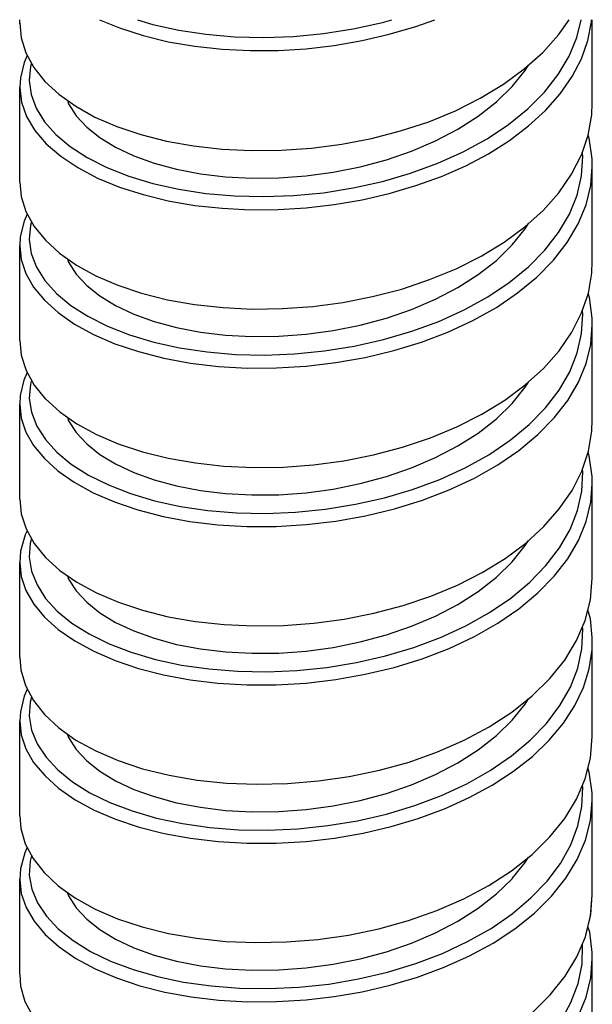
# Model space of a CAD drawing. Extents: x -4 to 206, y -21 to 276.
# Drawn here: x 129 to 133, y 243 to 251 of the extents above; entities that cross this region are included whole.
import ezdxf

# ---------------------------------------------------------------- set-up
doc = ezdxf.new("R2010")
doc.units = 0
doc.layers.add('_________1', color=7, linetype='CONTINUOUS')

msp = doc.modelspace()

# ---------------------------------------------------------------- linework, layer by layer
at = {"layer": '_________1', "color": 7}
for p, q in [((128.58, 250.918), (128.58, 250.949)), ((129.186, 250.949), (129.338, 250.886)), ((129.474, 250.949), (129.591, 250.913)), ((131.335, 250.928), (131.407, 250.949)), ((131.59, 250.897), (131.733, 250.949)), ((132.672, 250.834), (132.753, 250.949)), ((132.812, 250.815), (132.844, 250.949)), ((132.924, 250.932), (132.925, 250.949)), ((132.93, 250.317), (132.93, 250.949)), ((128.58, 250.923), (128.591, 250.811)), ((129.338, 250.886), (129.517, 250.829)), ((129.591, 250.913), (129.788, 250.869)), ((129.788, 250.869), (129.995, 250.838)), ((130.887, 250.843), (131.113, 250.879)), ((131.113, 250.879), (131.335, 250.928)), ((131.388, 250.838), (131.59, 250.897)), ((132.896, 250.791), (132.924, 250.932)), ((128.591, 250.811), (128.627, 250.697)), ((129.517, 250.829), (129.709, 250.782)), ((129.995, 250.838), (130.211, 250.819)), ((130.211, 250.819), (130.434, 250.814)), ((130.434, 250.814), (130.66, 250.822)), ((130.66, 250.822), (130.887, 250.843)), ((131.181, 250.79), (131.388, 250.838)), ((132.553, 250.7), (132.672, 250.834)), ((132.753, 250.671), (132.812, 250.815)), ((129.709, 250.782), (129.91, 250.748)), ((129.91, 250.748), (130.118, 250.725)), ((130.118, 250.725), (130.331, 250.714)), ((130.543, 250.716), (130.755, 250.728)), ((130.755, 250.728), (130.969, 250.753)), ((130.969, 250.753), (131.181, 250.79)), ((132.848, 250.652), (132.896, 250.791)), ((128.638, 250.676), (128.613, 250.624)), ((128.627, 250.697), (128.687, 250.586)), ((130.331, 250.714), (130.543, 250.716)), ((132.413, 250.575), (132.553, 250.7)), ((132.67, 250.532), (132.753, 250.671)), ((132.777, 250.517), (132.848, 250.652)), ((128.613, 250.624), (128.585, 250.508)), ((128.662, 250.594), (128.653, 250.487)), ((128.67, 250.617), (128.662, 250.594)), ((128.687, 250.586), (128.771, 250.481)), ((132.255, 250.459), (132.413, 250.575)), ((132.421, 250.564), (132.446, 250.604)), ((128.585, 250.508), (128.58, 250.435)), ((132.32, 250.441), (132.421, 250.564)), ((132.566, 250.398), (132.67, 250.532)), ((132.686, 250.386), (132.777, 250.517)), ((128.58, 249.716), (128.58, 250.437)), ((128.58, 250.437), (128.58, 250.435)), ((128.58, 250.435), (128.593, 250.322)), ((128.653, 250.487), (128.667, 250.381)), ((128.771, 250.481), (128.877, 250.383)), ((132.079, 250.353), (132.255, 250.459)), ((132.201, 250.325), (132.32, 250.441)), ((128.667, 250.381), (128.706, 250.277)), ((128.877, 250.383), (129.006, 250.292)), ((131.89, 250.258), (132.079, 250.353)), ((132.44, 250.272), (132.566, 250.398)), ((132.575, 250.261), (132.686, 250.386)), ((128.593, 250.322), (128.632, 250.214)), ((128.706, 250.277), (128.769, 250.175)), ((128.943, 250.337), (128.952, 250.31)), ((128.952, 250.31), (129.01, 250.22)), ((129.006, 250.292), (129.152, 250.21)), ((132.063, 250.217), (132.201, 250.325)), ((132.294, 250.153), (132.44, 250.272)), ((132.926, 250.227), (132.93, 250.319)), ((132.93, 250.317), (132.93, 250.319)), ((128.632, 250.214), (128.695, 250.109)), ((129.01, 250.22), (129.089, 250.134)), ((129.152, 250.21), (129.318, 250.139)), ((131.687, 250.175), (131.89, 250.258)), ((131.908, 250.118), (132.063, 250.217)), ((132.446, 250.143), (132.575, 250.261)), ((132.899, 250.073), (132.926, 250.227)), ((128.769, 250.175), (128.855, 250.078)), ((129.089, 250.134), (129.189, 250.054)), ((129.318, 250.139), (129.5, 250.077)), ((131.474, 250.105), (131.687, 250.175)), ((132.13, 250.044), (132.294, 250.153)), ((132.3, 250.033), (132.446, 250.143)), ((128.695, 250.109), (128.782, 250.008)), ((128.855, 250.078), (128.963, 249.987)), ((129.189, 250.054), (129.309, 249.981)), ((129.5, 250.077), (129.695, 250.028)), ((131.027, 250.004), (131.253, 250.048)), ((131.253, 250.048), (131.474, 250.105)), ((131.739, 250.03), (131.908, 250.118)), ((132.848, 249.922), (132.899, 250.073)), ((132.906, 250.051), (132.899, 250.073)), ((132.929, 249.893), (132.906, 250.051)), ((128.782, 250.008), (128.892, 249.913)), ((128.963, 249.987), (129.093, 249.903)), ((129.309, 249.981), (129.448, 249.916)), ((129.695, 250.028), (129.901, 249.991)), ((129.901, 249.991), (130.118, 249.967)), ((130.568, 249.958), (130.798, 249.974)), ((130.798, 249.974), (131.027, 250.004)), ((131.557, 249.952), (131.739, 250.03)), ((131.95, 249.946), (132.13, 250.044)), ((132.141, 249.932), (132.3, 250.033)), ((128.892, 249.913), (129.023, 249.826)), ((129.093, 249.903), (129.242, 249.828)), ((129.448, 249.916), (129.602, 249.861)), ((130.118, 249.967), (130.341, 249.955)), ((130.341, 249.955), (130.568, 249.958)), ((131.366, 249.886), (131.557, 249.952)), ((131.756, 249.859), (131.95, 249.946)), ((131.968, 249.841), (132.141, 249.932)), ((132.773, 249.776), (132.848, 249.923)), ((132.848, 249.764), (132.858, 249.912)), ((132.858, 249.912), (132.854, 249.942)), ((129.023, 249.826), (129.172, 249.747)), ((129.242, 249.828), (129.409, 249.762)), ((129.602, 249.861), (129.771, 249.815)), ((130.962, 249.792), (131.166, 249.832)), ((131.166, 249.832), (131.366, 249.886)), ((131.55, 249.783), (131.756, 249.859)), ((131.784, 249.76), (131.968, 249.841)), ((132.918, 249.69), (132.93, 249.835)), ((132.93, 249.835), (132.929, 249.893)), ((132.93, 249.115), (132.93, 249.836)), ((132.93, 249.835), (132.93, 249.836)), ((129.409, 249.762), (129.591, 249.706)), ((129.771, 249.815), (129.953, 249.78)), ((129.953, 249.78), (130.144, 249.757)), ((130.144, 249.757), (130.344, 249.747)), ((130.344, 249.747), (130.548, 249.749)), ((130.548, 249.749), (130.755, 249.764)), ((130.755, 249.764), (130.962, 249.792)), ((131.335, 249.721), (131.55, 249.783)), ((131.59, 249.69), (131.784, 249.76)), ((132.675, 249.635), (132.773, 249.776)), ((132.814, 249.618), (132.848, 249.764)), ((128.58, 249.716), (128.591, 249.606)), ((129.172, 249.747), (129.338, 249.679)), ((129.338, 249.679), (129.517, 249.621)), ((129.591, 249.706), (129.788, 249.662)), ((131.113, 249.672), (131.335, 249.721)), ((131.388, 249.63), (131.59, 249.69)), ((132.883, 249.543), (132.918, 249.69)), ((128.591, 249.606), (128.628, 249.492)), ((129.517, 249.621), (129.709, 249.575)), ((129.788, 249.662), (129.995, 249.631)), ((129.995, 249.631), (130.211, 249.612)), ((130.211, 249.612), (130.434, 249.606)), ((130.434, 249.606), (130.66, 249.614)), ((130.66, 249.614), (130.887, 249.636)), ((130.887, 249.636), (131.113, 249.672)), ((131.181, 249.582), (131.388, 249.63)), ((132.557, 249.501), (132.675, 249.635)), ((132.756, 249.474), (132.814, 249.618)), ((129.709, 249.575), (129.91, 249.54)), ((129.91, 249.54), (130.118, 249.518)), ((130.755, 249.521), (130.969, 249.546)), ((130.969, 249.546), (131.181, 249.582)), ((132.823, 249.399), (132.883, 249.543)), ((128.638, 249.474), (128.613, 249.421)), ((128.628, 249.492), (128.689, 249.38)), ((130.118, 249.518), (130.331, 249.507)), ((130.331, 249.507), (130.543, 249.508)), ((130.543, 249.508), (130.755, 249.521)), ((132.418, 249.376), (132.557, 249.501)), ((132.674, 249.335), (132.756, 249.474)), ((128.613, 249.421), (128.584, 249.302)), ((128.662, 249.388), (128.653, 249.281)), ((128.671, 249.415), (128.662, 249.388)), ((128.689, 249.38), (128.775, 249.275)), ((132.26, 249.26), (132.418, 249.376)), ((132.421, 249.362), (132.446, 249.402)), ((132.74, 249.258), (132.823, 249.399)), ((128.584, 249.302), (128.58, 249.233)), ((132.32, 249.239), (132.421, 249.362)), ((132.57, 249.201), (132.674, 249.335)), ((128.58, 248.513), (128.58, 249.235)), ((128.58, 249.235), (128.58, 249.233)), ((128.58, 249.233), (128.591, 249.13)), ((128.653, 249.281), (128.668, 249.175)), ((128.775, 249.275), (128.882, 249.177)), ((132.085, 249.154), (132.26, 249.26)), ((132.201, 249.122), (132.32, 249.239)), ((132.635, 249.123), (132.74, 249.258)), ((128.668, 249.175), (128.708, 249.071)), ((128.882, 249.177), (129.011, 249.086)), ((131.896, 249.059), (132.085, 249.154)), ((132.444, 249.074), (132.57, 249.201)), ((128.591, 249.13), (128.627, 249.023)), ((128.943, 249.134), (128.952, 249.108)), ((128.952, 249.108), (129.01, 249.018)), ((129.011, 249.086), (129.159, 249.005)), ((132.063, 249.015), (132.201, 249.122)), ((132.509, 248.995), (132.635, 249.123)), ((132.926, 249.026), (132.93, 249.117)), ((132.93, 249.114), (132.93, 249.117)), ((128.627, 249.023), (128.686, 248.92)), ((128.708, 249.071), (128.772, 248.969)), ((129.01, 249.018), (129.089, 248.932)), ((129.159, 249.005), (129.325, 248.934)), ((131.694, 248.976), (131.896, 249.059)), ((131.908, 248.916), (132.063, 249.015)), ((132.299, 248.955), (132.444, 249.074)), ((132.9, 248.873), (132.926, 249.026)), ((128.772, 248.969), (128.859, 248.872)), ((129.089, 248.932), (129.189, 248.852)), ((129.325, 248.934), (129.506, 248.873)), ((131.482, 248.905), (131.694, 248.976)), ((132.136, 248.846), (132.299, 248.955)), ((132.362, 248.875), (132.509, 248.995)), ((128.686, 248.92), (128.768, 248.82)), ((128.859, 248.872), (128.968, 248.781)), ((129.189, 248.852), (129.309, 248.779)), ((129.506, 248.873), (129.702, 248.824)), ((131.261, 248.848), (131.482, 248.905)), ((131.739, 248.827), (131.908, 248.916)), ((132.201, 248.765), (132.362, 248.875)), ((132.849, 248.723), (132.9, 248.873)), ((132.908, 248.841), (132.899, 248.87)), ((128.768, 248.82), (128.872, 248.726)), ((128.968, 248.781), (129.099, 248.698)), ((129.309, 248.779), (129.448, 248.714)), ((129.702, 248.824), (129.909, 248.788)), ((129.909, 248.788), (130.126, 248.764)), ((130.807, 248.773), (131.035, 248.803)), ((131.035, 248.803), (131.261, 248.848)), ((131.557, 248.75), (131.739, 248.827)), ((131.957, 248.747), (132.136, 248.846)), ((132.929, 248.683), (132.908, 248.841)), ((128.872, 248.726), (128.997, 248.639)), ((129.448, 248.714), (129.602, 248.658)), ((130.126, 248.764), (130.349, 248.753)), ((130.349, 248.753), (130.576, 248.756)), ((130.576, 248.756), (130.807, 248.773)), ((131.366, 248.684), (131.557, 248.75)), ((131.763, 248.659), (131.957, 248.747)), ((132.023, 248.666), (132.201, 248.765)), ((132.774, 248.577), (132.849, 248.723)), ((132.849, 248.567), (132.858, 248.715)), ((132.858, 248.715), (132.855, 248.74)), ((128.997, 248.639), (129.141, 248.56)), ((129.099, 248.698), (129.248, 248.623)), ((129.602, 248.658), (129.771, 248.613)), ((130.962, 248.589), (131.166, 248.63)), ((131.166, 248.63), (131.366, 248.684)), ((131.558, 248.584), (131.763, 248.659)), ((131.833, 248.578), (132.023, 248.666)), ((132.918, 248.485), (132.93, 248.633)), ((132.93, 248.633), (132.929, 248.683)), ((132.93, 247.912), (132.93, 248.634)), ((129.141, 248.56), (129.303, 248.49)), ((129.248, 248.623), (129.415, 248.557)), ((129.415, 248.557), (129.598, 248.502)), ((129.771, 248.613), (129.953, 248.578)), ((129.953, 248.578), (130.144, 248.555)), ((130.144, 248.555), (130.344, 248.545)), ((130.548, 248.547), (130.755, 248.562)), ((130.755, 248.562), (130.962, 248.589)), ((131.343, 248.521), (131.558, 248.584)), ((131.633, 248.502), (131.833, 248.578)), ((132.678, 248.436), (132.774, 248.577)), ((132.816, 248.421), (132.849, 248.567)), ((128.58, 248.514), (128.591, 248.402)), ((129.303, 248.49), (129.482, 248.43)), ((129.598, 248.502), (129.794, 248.459)), ((130.344, 248.545), (130.548, 248.547)), ((131.122, 248.471), (131.343, 248.521)), ((131.423, 248.437), (131.633, 248.502)), ((132.883, 248.34), (132.918, 248.485)), ((129.482, 248.43), (129.674, 248.38)), ((129.794, 248.459), (130.003, 248.428)), ((130.003, 248.428), (130.219, 248.409)), ((130.219, 248.409), (130.441, 248.404)), ((130.441, 248.404), (130.668, 248.413)), ((130.668, 248.413), (130.896, 248.435)), ((130.896, 248.435), (131.122, 248.471)), ((131.205, 248.385), (131.423, 248.437)), ((132.559, 248.302), (132.678, 248.436)), ((132.758, 248.277), (132.816, 248.421)), ((128.591, 248.402), (128.629, 248.287)), ((129.674, 248.38), (129.877, 248.343)), ((129.877, 248.343), (130.09, 248.318)), ((130.755, 248.319), (130.982, 248.346)), ((130.982, 248.346), (131.205, 248.385)), ((132.824, 248.198), (132.883, 248.34)), ((128.638, 248.271), (128.611, 248.214)), ((128.629, 248.287), (128.691, 248.176)), ((130.09, 248.318), (130.309, 248.305)), ((130.309, 248.305), (130.532, 248.306)), ((130.532, 248.306), (130.755, 248.319)), ((132.421, 248.177), (132.559, 248.302)), ((132.677, 248.137), (132.758, 248.277)), ((128.611, 248.214), (128.584, 248.096)), ((128.661, 248.182), (128.653, 248.075)), ((128.671, 248.212), (128.661, 248.182)), ((132.421, 248.159), (132.445, 248.199)), ((132.743, 248.06), (132.824, 248.198)), ((128.691, 248.176), (128.777, 248.07)), ((132.265, 248.061), (132.421, 248.177)), ((132.32, 248.036), (132.421, 248.159)), ((132.574, 248.003), (132.677, 248.137)), ((128.584, 248.096), (128.58, 248.031)), ((128.58, 247.311), (128.58, 248.032)), ((128.58, 248.032), (128.58, 248.031)), ((128.58, 248.031), (128.592, 247.924)), ((128.653, 248.075), (128.669, 247.969)), ((128.777, 248.071), (128.885, 247.972)), ((132.091, 247.954), (132.265, 248.061)), ((132.201, 247.92), (132.32, 248.036)), ((132.64, 247.926), (132.743, 248.06)), ((128.669, 247.969), (128.71, 247.864)), ((128.885, 247.972), (129.014, 247.882)), ((132.449, 247.876), (132.574, 248.003)), ((128.592, 247.924), (128.628, 247.819)), ((128.943, 247.932), (128.952, 247.905)), ((128.952, 247.905), (129.01, 247.816)), ((129.014, 247.882), (129.163, 247.801)), ((131.902, 247.859), (132.091, 247.954)), ((132.063, 247.812), (132.201, 247.92)), ((132.516, 247.8), (132.64, 247.926)), ((132.926, 247.825), (132.93, 247.915)), ((132.93, 247.912), (132.93, 247.915)), ((128.628, 247.819), (128.686, 247.717)), ((128.71, 247.864), (128.775, 247.763)), ((129.01, 247.816), (129.089, 247.73)), ((131.7, 247.776), (131.902, 247.859)), ((131.908, 247.714), (132.063, 247.812)), ((132.305, 247.757), (132.449, 247.876)), ((132.9, 247.673), (132.926, 247.825)), ((128.775, 247.763), (128.862, 247.667)), ((129.089, 247.73), (129.189, 247.65)), ((129.163, 247.801), (129.329, 247.73)), ((129.329, 247.73), (129.512, 247.669)), ((131.488, 247.705), (131.7, 247.776)), ((132.143, 247.647), (132.305, 247.757)), ((132.373, 247.68), (132.516, 247.8)), ((128.686, 247.717), (128.768, 247.618)), ((128.862, 247.667), (128.972, 247.576)), ((129.512, 247.669), (129.708, 247.621)), ((131.268, 247.647), (131.488, 247.705)), ((131.739, 247.625), (131.908, 247.714)), ((132.212, 247.57), (132.373, 247.68)), ((132.85, 247.522), (132.9, 247.673)), ((132.907, 247.639), (132.899, 247.668)), ((128.768, 247.618), (128.87, 247.525)), ((129.189, 247.65), (129.309, 247.577)), ((129.708, 247.621), (129.915, 247.585)), ((129.915, 247.585), (130.131, 247.561)), ((130.813, 247.571), (131.042, 247.602)), ((131.042, 247.602), (131.268, 247.647)), ((131.557, 247.548), (131.739, 247.625)), ((131.963, 247.548), (132.143, 247.647)), ((132.929, 247.482), (132.907, 247.639)), ((128.87, 247.525), (128.994, 247.438)), ((128.972, 247.576), (129.103, 247.493)), ((129.309, 247.577), (129.448, 247.512)), ((129.448, 247.512), (129.602, 247.456)), ((130.131, 247.561), (130.355, 247.551)), ((130.355, 247.551), (130.583, 247.554)), ((130.583, 247.554), (130.813, 247.571)), ((131.366, 247.482), (131.557, 247.548)), ((131.771, 247.46), (131.963, 247.548)), ((132.034, 247.469), (132.212, 247.57)), ((132.776, 247.376), (132.85, 247.522)), ((132.85, 247.37), (132.857, 247.518)), ((132.857, 247.518), (132.855, 247.538)), ((128.994, 247.438), (129.138, 247.359)), ((129.103, 247.493), (129.254, 247.418)), ((129.602, 247.456), (129.771, 247.41)), ((131.166, 247.428), (131.366, 247.482)), ((131.565, 247.384), (131.771, 247.46)), ((131.843, 247.38), (132.034, 247.469)), ((132.93, 247.43), (132.929, 247.482)), ((129.138, 247.359), (129.3, 247.289)), ((129.254, 247.418), (129.422, 247.353)), ((129.771, 247.41), (129.953, 247.376)), ((129.953, 247.376), (130.144, 247.353)), ((130.548, 247.344), (130.755, 247.359)), ((130.755, 247.359), (130.962, 247.387)), ((130.962, 247.387), (131.166, 247.428)), ((131.351, 247.32), (131.565, 247.384)), ((131.64, 247.302), (131.843, 247.38)), ((132.679, 247.236), (132.776, 247.376)), ((132.817, 247.224), (132.85, 247.37)), ((132.918, 247.286), (132.93, 247.43)), ((132.93, 246.71), (132.93, 247.431)), ((132.93, 247.43), (132.93, 247.431)), ((128.58, 247.311), (128.591, 247.199)), ((129.3, 247.289), (129.477, 247.229)), ((129.422, 247.353), (129.605, 247.298)), ((129.605, 247.298), (129.802, 247.255)), ((130.144, 247.353), (130.344, 247.342)), ((130.344, 247.342), (130.548, 247.344)), ((131.13, 247.271), (131.351, 247.32)), ((131.427, 247.236), (131.64, 247.302)), ((132.883, 247.14), (132.918, 247.286)), ((129.477, 247.229), (129.669, 247.179)), ((129.802, 247.255), (130.01, 247.224)), ((130.01, 247.224), (130.227, 247.206)), ((130.45, 247.202), (130.676, 247.211)), ((130.676, 247.211), (130.904, 247.234)), ((130.904, 247.234), (131.13, 247.271)), ((131.206, 247.183), (131.427, 247.236)), ((132.562, 247.102), (132.679, 247.236)), ((132.761, 247.08), (132.817, 247.224)), ((128.591, 247.199), (128.629, 247.084)), ((129.669, 247.179), (129.872, 247.141)), ((129.872, 247.141), (130.085, 247.116)), ((130.227, 247.206), (130.45, 247.202)), ((130.755, 247.117), (130.982, 247.143)), ((130.982, 247.143), (131.206, 247.183)), ((132.825, 246.997), (132.883, 247.14)), ((128.638, 247.069), (128.621, 247.038)), ((128.629, 247.084), (128.691, 246.973)), ((130.085, 247.116), (130.305, 247.103)), ((130.305, 247.103), (130.529, 247.103)), ((130.529, 247.103), (130.755, 247.117)), ((132.424, 246.977), (132.562, 247.102)), ((132.681, 246.94), (132.761, 247.08)), ((128.621, 247.038), (128.587, 246.916)), ((128.671, 247.01), (128.66, 246.975)), ((132.421, 246.957), (132.445, 246.996)), ((132.743, 246.858), (132.825, 246.997)), ((128.587, 246.916), (128.58, 246.828)), ((128.66, 246.975), (128.653, 246.869)), ((128.691, 246.973), (128.777, 246.868)), ((132.267, 246.86), (132.424, 246.977)), ((132.32, 246.834), (132.421, 246.957)), ((132.578, 246.806), (132.681, 246.94)), ((128.653, 246.869), (128.67, 246.763)), ((128.777, 246.868), (128.886, 246.769)), ((132.094, 246.754), (132.267, 246.86)), ((132.201, 246.718), (132.32, 246.834)), ((132.641, 246.725), (132.743, 246.858)), ((128.58, 246.109), (128.58, 246.83)), ((128.58, 246.83), (128.58, 246.828)), ((128.58, 246.828), (128.592, 246.722)), ((128.67, 246.763), (128.712, 246.659)), ((128.886, 246.769), (129.015, 246.679)), ((132.454, 246.678), (132.578, 246.806)), ((128.592, 246.722), (128.628, 246.616)), ((128.943, 246.73), (128.952, 246.703)), ((128.952, 246.703), (129.01, 246.613)), ((131.905, 246.658), (132.094, 246.754)), ((132.063, 246.61), (132.201, 246.718)), ((132.517, 246.598), (132.641, 246.725)), ((132.916, 246.546), (132.93, 246.711)), ((132.93, 246.71), (132.93, 246.711)), ((128.628, 246.616), (128.687, 246.513)), ((128.712, 246.659), (128.777, 246.557)), ((129.01, 246.613), (129.09, 246.528)), ((129.015, 246.679), (129.164, 246.598)), ((131.704, 246.574), (131.905, 246.658)), ((131.908, 246.511), (132.063, 246.61)), ((132.311, 246.559), (132.454, 246.678)), ((128.777, 246.557), (128.866, 246.461)), ((129.164, 246.598), (129.33, 246.527)), ((131.492, 246.503), (131.704, 246.574)), ((132.149, 246.449), (132.311, 246.559)), ((132.373, 246.478), (132.517, 246.598)), ((132.876, 246.389), (132.916, 246.546)), ((128.687, 246.513), (128.769, 246.414)), ((128.866, 246.461), (128.977, 246.37)), ((129.09, 246.528), (129.189, 246.448)), ((129.33, 246.527), (129.513, 246.467)), ((129.513, 246.467), (129.709, 246.418)), ((131.27, 246.445), (131.492, 246.503)), ((131.739, 246.423), (131.908, 246.511)), ((132.212, 246.368), (132.373, 246.478)), ((132.915, 246.401), (132.897, 246.471)), ((128.769, 246.414), (128.873, 246.321)), ((129.189, 246.448), (129.309, 246.374)), ((129.709, 246.418), (129.916, 246.382)), ((130.815, 246.369), (131.044, 246.4)), ((131.044, 246.4), (131.27, 246.445)), ((131.557, 246.345), (131.739, 246.423)), ((131.97, 246.349), (132.149, 246.449)), ((132.811, 246.236), (132.876, 246.389)), ((132.93, 246.259), (132.915, 246.401)), ((128.873, 246.321), (128.999, 246.234)), ((128.977, 246.37), (129.108, 246.287)), ((129.309, 246.374), (129.448, 246.31)), ((129.916, 246.382), (130.133, 246.359)), ((130.133, 246.359), (130.357, 246.348)), ((130.357, 246.348), (130.585, 246.352)), ((130.585, 246.352), (130.815, 246.369)), ((131.366, 246.279), (131.557, 246.345)), ((131.777, 246.261), (131.97, 246.349)), ((132.034, 246.267), (132.212, 246.368)), ((132.85, 246.174), (132.857, 246.322)), ((132.857, 246.322), (132.855, 246.34)), ((129.108, 246.287), (129.26, 246.213)), ((129.448, 246.31), (129.602, 246.254)), ((129.602, 246.254), (129.771, 246.208)), ((131.166, 246.226), (131.366, 246.279)), ((131.573, 246.184), (131.777, 246.261)), ((131.842, 246.177), (132.034, 246.267)), ((132.721, 246.089), (132.811, 246.236)), ((132.93, 246.229), (132.93, 246.259)), ((128.999, 246.234), (129.143, 246.155)), ((129.26, 246.213), (129.428, 246.148)), ((129.771, 246.208), (129.953, 246.174)), ((129.953, 246.174), (130.144, 246.151)), ((130.755, 246.157), (130.962, 246.185)), ((130.962, 246.185), (131.166, 246.226)), ((131.359, 246.12), (131.573, 246.184)), ((131.638, 246.099), (131.842, 246.177)), ((132.819, 246.027), (132.85, 246.174)), ((132.907, 246.023), (132.928, 246.167)), ((132.928, 246.167), (132.93, 246.229)), ((132.93, 245.508), (132.93, 246.229)), ((128.58, 246.109), (128.58, 246.108)), ((128.58, 246.108), (128.588, 246.014)), ((129.143, 246.155), (129.305, 246.085)), ((129.428, 246.148), (129.612, 246.094)), ((129.612, 246.094), (129.81, 246.051)), ((130.144, 246.151), (130.344, 246.14)), ((130.344, 246.14), (130.548, 246.142)), ((130.548, 246.142), (130.755, 246.157)), ((131.138, 246.07), (131.359, 246.12)), ((131.425, 246.033), (131.638, 246.099)), ((132.608, 245.949), (132.721, 246.089)), ((128.588, 246.014), (128.623, 245.896)), ((129.305, 246.085), (129.482, 246.025)), ((129.482, 246.025), (129.672, 245.976)), ((129.81, 246.051), (130.018, 246.021)), ((130.018, 246.021), (130.235, 246.004)), ((130.685, 246.009), (130.912, 246.033)), ((130.912, 246.033), (131.138, 246.07)), ((131.205, 245.981), (131.425, 246.033)), ((132.763, 245.883), (132.819, 246.027)), ((132.863, 245.881), (132.907, 246.023)), ((129.672, 245.976), (129.874, 245.939)), ((129.874, 245.939), (130.086, 245.914)), ((130.235, 246.004), (130.458, 246)), ((130.458, 246), (130.685, 246.009)), ((130.755, 245.914), (130.981, 245.941)), ((130.981, 245.941), (131.205, 245.981)), ((132.473, 245.817), (132.608, 245.949)), ((128.638, 245.868), (128.613, 245.814)), ((128.623, 245.896), (128.684, 245.783)), ((130.086, 245.914), (130.305, 245.901)), ((130.305, 245.901), (130.529, 245.901)), ((130.529, 245.901), (130.755, 245.914)), ((132.684, 245.743), (132.763, 245.883)), ((132.797, 245.743), (132.863, 245.881)), ((128.613, 245.814), (128.585, 245.697)), ((128.671, 245.807), (128.66, 245.769)), ((132.318, 245.694), (132.473, 245.817)), ((132.421, 245.755), (132.446, 245.795)), ((128.66, 245.769), (128.653, 245.663)), ((128.684, 245.783), (128.768, 245.675)), ((132.32, 245.632), (132.421, 245.755)), ((132.582, 245.608), (132.684, 245.743)), ((132.71, 245.609), (132.797, 245.743)), ((128.585, 245.697), (128.58, 245.626)), ((128.653, 245.663), (128.671, 245.557)), ((128.768, 245.675), (128.877, 245.574)), ((132.146, 245.581), (132.318, 245.694)), ((128.58, 244.907), (128.58, 245.628)), ((128.58, 245.628), (128.58, 245.626)), ((128.58, 245.626), (128.591, 245.522)), ((128.877, 245.574), (129.007, 245.482)), ((131.957, 245.48), (132.146, 245.581)), ((132.201, 245.516), (132.32, 245.632)), ((132.459, 245.481), (132.582, 245.608)), ((132.602, 245.48), (132.71, 245.609)), ((128.591, 245.522), (128.627, 245.416)), ((128.671, 245.557), (128.713, 245.453)), ((128.942, 245.528), (128.952, 245.501)), ((128.952, 245.501), (129.01, 245.411)), ((132.063, 245.408), (132.201, 245.516)), ((132.916, 245.344), (132.93, 245.509)), ((132.93, 245.508), (132.93, 245.509)), ((128.627, 245.416), (128.686, 245.312)), ((128.713, 245.453), (128.78, 245.352)), ((129.007, 245.482), (129.158, 245.399)), ((131.753, 245.391), (131.957, 245.48)), ((132.316, 245.361), (132.459, 245.481)), ((132.475, 245.358), (132.602, 245.48)), ((128.78, 245.352), (128.87, 245.255)), ((129.01, 245.411), (129.089, 245.325)), ((129.158, 245.399), (129.328, 245.326)), ((131.538, 245.315), (131.753, 245.391)), ((131.908, 245.309), (132.063, 245.408)), ((132.154, 245.25), (132.316, 245.361)), ((132.331, 245.245), (132.475, 245.358)), ((132.876, 245.187), (132.916, 245.344)), ((128.686, 245.312), (128.77, 245.212)), ((129.089, 245.325), (129.189, 245.245)), ((129.328, 245.326), (129.514, 245.264)), ((129.514, 245.264), (129.715, 245.215)), ((131.314, 245.253), (131.538, 245.315)), ((131.739, 245.221), (131.908, 245.309)), ((132.907, 245.238), (132.897, 245.27)), ((128.77, 245.212), (128.875, 245.117)), ((128.87, 245.255), (128.981, 245.165)), ((129.189, 245.245), (129.309, 245.172)), ((129.715, 245.215), (129.928, 245.178)), ((130.849, 245.171), (131.083, 245.205)), ((131.083, 245.205), (131.314, 245.253)), ((131.557, 245.143), (131.739, 245.221)), ((131.977, 245.15), (132.154, 245.25)), ((132.17, 245.14), (132.331, 245.245)), ((132.929, 245.08), (132.907, 245.238)), ((128.875, 245.117), (129.002, 245.029)), ((128.981, 245.165), (129.114, 245.082)), ((129.309, 245.172), (129.448, 245.107)), ((129.928, 245.178), (130.151, 245.155)), ((130.151, 245.155), (130.38, 245.146)), ((130.38, 245.146), (130.614, 245.151)), ((130.614, 245.151), (130.849, 245.171)), ((131.366, 245.077), (131.557, 245.143)), ((131.785, 245.061), (131.977, 245.15)), ((131.994, 245.045), (132.17, 245.14)), ((132.81, 245.034), (132.876, 245.187)), ((132.851, 244.977), (132.857, 245.125)), ((132.857, 245.125), (132.855, 245.138)), ((129.114, 245.082), (129.265, 245.008)), ((129.448, 245.107), (129.602, 245.052)), ((129.602, 245.052), (129.771, 245.006)), ((131.166, 245.024), (131.366, 245.077)), ((131.581, 244.985), (131.785, 245.061)), ((131.806, 244.96), (131.994, 245.045)), ((132.93, 245.026), (132.929, 245.08)), ((129.002, 245.029), (129.147, 244.95)), ((129.265, 245.008), (129.434, 244.944)), ((129.771, 245.006), (129.953, 244.971)), ((129.953, 244.971), (130.144, 244.948)), ((130.755, 244.955), (130.962, 244.983)), ((130.962, 244.983), (131.166, 245.024)), ((131.367, 244.92), (131.581, 244.985)), ((132.72, 244.886), (132.81, 245.034)), ((132.821, 244.83), (132.851, 244.977)), ((132.917, 244.87), (132.93, 245.026)), ((132.93, 244.306), (132.93, 245.027)), ((132.93, 245.026), (132.93, 245.027)), ((128.58, 244.907), (128.58, 244.906)), ((128.58, 244.906), (128.589, 244.81)), ((129.147, 244.95), (129.309, 244.88)), ((129.434, 244.944), (129.619, 244.89)), ((130.144, 244.948), (130.344, 244.938)), ((130.344, 244.938), (130.548, 244.94)), ((130.548, 244.94), (130.755, 244.955)), ((131.146, 244.869), (131.367, 244.92)), ((131.607, 244.887), (131.806, 244.96)), ((129.309, 244.88), (129.487, 244.821)), ((129.487, 244.821), (129.677, 244.773)), ((129.619, 244.89), (129.816, 244.848)), ((129.816, 244.848), (130.025, 244.818)), ((130.025, 244.818), (130.243, 244.801)), ((130.693, 244.808), (130.92, 244.832)), ((130.92, 244.832), (131.146, 244.869)), ((131.188, 244.775), (131.401, 244.825)), ((131.401, 244.825), (131.607, 244.887)), ((132.607, 244.746), (132.72, 244.886)), ((132.766, 244.686), (132.821, 244.83)), ((132.879, 244.721), (132.917, 244.87)), ((128.589, 244.81), (128.622, 244.695)), ((129.677, 244.773), (129.878, 244.736)), ((130.243, 244.801), (130.466, 244.798)), ((130.466, 244.798), (130.693, 244.808)), ((130.972, 244.737), (131.188, 244.775)), ((132.472, 244.613), (132.607, 244.746)), ((128.622, 244.695), (128.682, 244.583)), ((129.878, 244.736), (130.088, 244.711)), ((130.088, 244.711), (130.305, 244.699)), ((130.305, 244.699), (130.528, 244.699)), ((130.528, 244.699), (130.755, 244.712)), ((130.755, 244.712), (130.972, 244.737)), ((132.688, 244.545), (132.766, 244.686)), ((132.816, 244.575), (132.879, 244.721)), ((128.618, 244.626), (128.586, 244.505)), ((128.638, 244.666), (128.618, 244.626)), ((128.671, 244.604), (128.659, 244.563)), ((132.317, 244.49), (132.472, 244.613)), ((132.421, 244.552), (132.445, 244.592)), ((128.659, 244.563), (128.653, 244.457)), ((128.682, 244.583), (128.765, 244.476)), ((132.32, 244.43), (132.421, 244.552)), ((132.586, 244.411), (132.688, 244.545)), ((132.73, 244.433), (132.816, 244.575)), ((128.586, 244.505), (128.58, 244.423)), ((128.653, 244.457), (128.672, 244.351)), ((128.766, 244.476), (128.873, 244.375)), ((132.143, 244.378), (132.317, 244.49)), ((128.58, 243.704), (128.58, 244.426)), ((128.58, 244.426), (128.58, 244.423)), ((128.58, 244.423), (128.592, 244.317)), ((128.873, 244.375), (129.003, 244.282)), ((131.953, 244.276), (132.143, 244.378)), ((132.201, 244.314), (132.32, 244.429)), ((132.464, 244.283), (132.586, 244.411)), ((132.62, 244.297), (132.73, 244.433)), ((128.592, 244.317), (128.629, 244.21)), ((128.672, 244.351), (128.715, 244.246)), ((128.942, 244.326), (128.952, 244.299)), ((128.952, 244.299), (129.01, 244.209)), ((132.063, 244.205), (132.201, 244.314)), ((132.49, 244.169), (132.62, 244.297)), ((132.917, 244.145), (132.93, 244.306)), ((132.918, 244.158), (132.93, 244.306)), ((128.715, 244.246), (128.783, 244.146)), ((129.003, 244.282), (129.154, 244.199)), ((131.749, 244.188), (131.953, 244.276)), ((132.322, 244.163), (132.464, 244.283)), ((128.629, 244.21), (128.689, 244.106)), ((128.783, 244.146), (128.873, 244.05)), ((129.01, 244.209), (129.089, 244.123)), ((129.154, 244.199), (129.324, 244.125)), ((131.534, 244.112), (131.749, 244.188)), ((131.908, 244.107), (132.063, 244.205)), ((132.161, 244.052), (132.322, 244.163)), ((132.341, 244.05), (132.49, 244.169)), ((132.878, 243.989), (132.917, 244.145)), ((132.882, 244.01), (132.918, 244.158)), ((128.689, 244.106), (128.773, 244.006)), ((129.089, 244.123), (129.189, 244.043)), ((129.324, 244.125), (129.51, 244.063)), ((131.309, 244.05), (131.534, 244.112)), ((131.739, 244.018), (131.908, 244.107)), ((128.773, 244.006), (128.879, 243.911)), ((128.873, 244.05), (128.986, 243.96)), ((129.189, 244.043), (129.309, 243.97)), ((129.51, 244.063), (129.711, 244.013)), ((129.711, 244.013), (129.923, 243.977)), ((130.844, 243.968), (131.078, 244.001)), ((131.078, 244.001), (131.309, 244.05)), ((131.557, 243.941), (131.739, 244.018)), ((131.983, 243.952), (132.161, 244.052)), ((132.176, 243.941), (132.341, 244.05)), ((132.91, 244.024), (132.897, 244.066)), ((132.93, 243.868), (132.91, 244.024)), ((128.986, 243.96), (129.119, 243.877)), ((129.309, 243.97), (129.448, 243.905)), ((129.923, 243.977), (130.146, 243.953)), ((130.146, 243.953), (130.375, 243.944)), ((130.375, 243.944), (130.608, 243.949)), ((130.608, 243.949), (130.844, 243.968)), ((131.366, 243.875), (131.557, 243.941)), ((131.792, 243.862), (131.983, 243.952)), ((131.996, 243.843), (132.176, 243.941)), ((132.813, 243.837), (132.878, 243.989)), ((132.852, 243.78), (132.856, 243.928)), ((132.856, 243.928), (132.856, 243.937)), ((128.879, 243.911), (129.007, 243.824)), ((129.119, 243.877), (129.271, 243.803)), ((129.448, 243.905), (129.602, 243.849)), ((129.602, 243.849), (129.771, 243.804)), ((131.166, 243.821), (131.366, 243.875)), ((131.589, 243.785), (131.792, 243.862)), ((132.93, 243.824), (132.93, 243.868)), ((129.007, 243.824), (129.153, 243.745)), ((129.271, 243.803), (129.441, 243.739)), ((129.771, 243.804), (129.953, 243.769)), ((130.755, 243.752), (130.962, 243.78)), ((130.962, 243.78), (131.166, 243.821)), ((131.375, 243.72), (131.589, 243.785)), ((131.804, 243.757), (131.996, 243.843)), ((132.724, 243.689), (132.813, 243.837)), ((132.822, 243.633), (132.852, 243.78)), ((132.918, 243.677), (132.93, 243.824)), ((132.93, 243.103), (132.93, 243.825)), ((132.93, 243.824), (132.93, 243.825)), ((128.58, 243.704), (128.58, 243.703)), ((128.58, 243.703), (128.587, 243.614)), ((129.153, 243.745), (129.316, 243.676)), ((129.441, 243.739), (129.626, 243.686)), ((129.953, 243.769), (130.144, 243.746)), ((130.144, 243.746), (130.344, 243.736)), ((130.344, 243.736), (130.548, 243.738)), ((130.548, 243.738), (130.755, 243.752)), ((131.154, 243.669), (131.375, 243.72)), ((131.603, 243.683), (131.804, 243.757)), ((129.316, 243.676), (129.493, 243.617)), ((129.626, 243.686), (129.824, 243.644)), ((129.824, 243.644), (130.034, 243.615)), ((130.701, 243.606), (130.929, 243.63)), ((130.929, 243.63), (131.154, 243.669)), ((131.181, 243.571), (131.394, 243.621)), ((131.394, 243.621), (131.603, 243.683)), ((132.611, 243.548), (132.724, 243.689)), ((132.768, 243.489), (132.822, 243.633)), ((132.882, 243.529), (132.918, 243.677)), ((128.587, 243.614), (128.62, 243.498)), ((129.493, 243.617), (129.683, 243.569)), ((129.683, 243.569), (129.883, 243.533)), ((130.034, 243.615), (130.251, 243.598)), ((130.251, 243.598), (130.475, 243.596)), ((130.475, 243.596), (130.701, 243.606)), ((130.968, 243.535), (131.181, 243.571)), ((132.476, 243.414), (132.611, 243.548)), ((128.62, 243.498), (128.679, 243.385)), ((129.883, 243.533), (130.093, 243.508)), ((130.093, 243.508), (130.31, 243.496)), ((130.31, 243.496), (130.531, 243.497)), ((130.531, 243.497), (130.755, 243.51)), ((130.755, 243.51), (130.968, 243.535)), ((132.69, 243.348), (132.768, 243.489)), ((132.822, 243.384), (132.882, 243.529))]:
    msp.add_line(p, q, dxfattribs=at)

doc.saveas('drawing.dxf')
